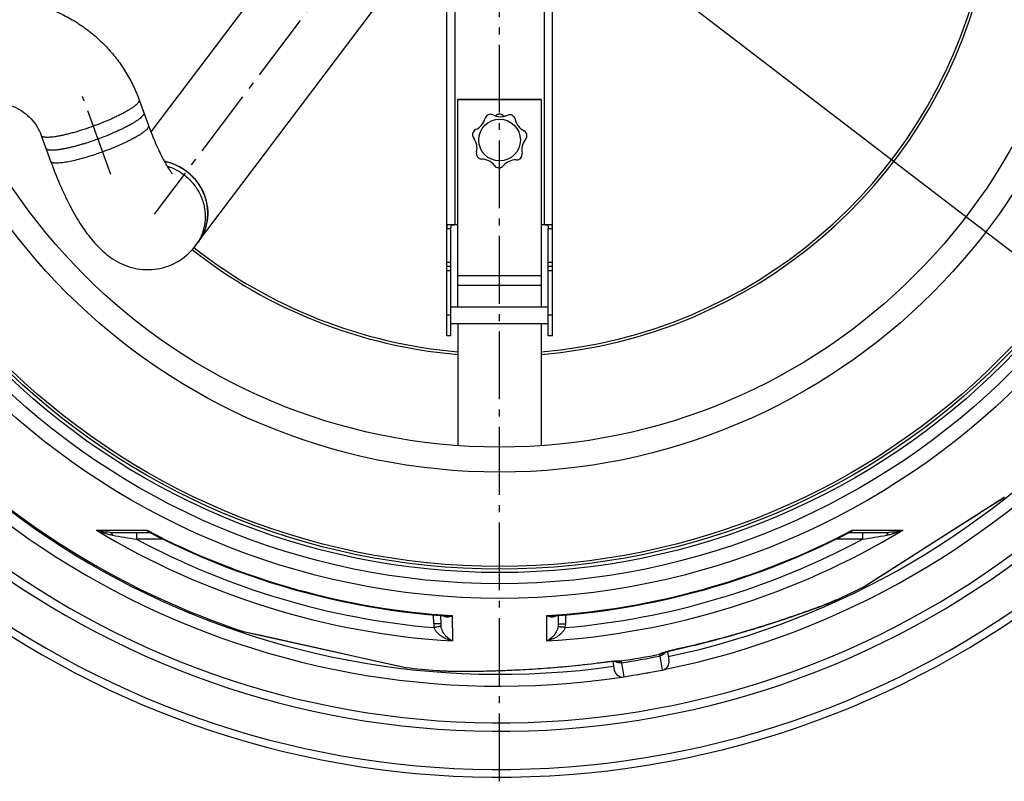
# Model space of a CAD drawing. Extents: x -1913 to 37449, y -8848 to 6615.
# Drawn here: x 4244 to 4953, y 1430 to 1978 of the extents above; entities that cross this region are included whole.
import ezdxf

# ---------------------------------------------------------------- set-up
doc = ezdxf.new("R2010")
doc.units = 0
doc.header["$LTSCALE"] = 5
doc.header["$MEASUREMENT"] = 0
doc.linetypes.add('AM_DIN_G_W050', pattern=[13.75, 9.75, -1.5, 1, -1.5])
doc.layers.get('0').update_dxf_attribs({"linetype": 'CONTINUOUS'})
doc.layers.get('DEFPOINTS').update_dxf_attribs({"linetype": 'CONTINUOUS'})
doc.layers.add('AM_5', color=3, linetype='CONTINUOUS', lineweight=25)
doc.layers.add('AM_7', color=4, linetype='AM_DIN_G_W050', lineweight=25)
doc.layers.add('BEZUGSACHSEN', color=7, linetype='CONTINUOUS')
doc.layers.add('RUNDUNGEN', color=7, linetype='CONTINUOUS')
doc.styles.add('ACISOTS', font='isocp.shx', dxfattribs={"height": 1, "bigfont": 'bigfont.shx'})
doc.styles.get("Standard").update_dxf_attribs({"font": 'SIMPLEX.SHX', "width": 0.8})
doc.dimstyles.new('AM_ISO$2', dxfattribs={"dimscale": 10, "dimtxt": 3.5, "dimasz": 3.5, "dimexe": 1, "dimexo": 1, "dimgap": 1.5, "dimtad": 1, "dimdsep": 46, "dimtxsty": 'Standard', "dimcen": 0, "dimclrd": 256, "dimclre": 256, "dimclrt": 140, "dimadec": 0, "dimazin": 2, "dimtp": 0.1, "dimtm": 0.1, "dimtfac": 0.71, "dimtdec": 3, "dimtmove": 0, "dimatfit": 3, "dimfxl": 1, "dimlwd": -1, "dimlwe": -1, "dimarcsym": 1})

# ---------------------------------------------------------------- blocks, each defined once
blk = doc.blocks.new('*D611')
at = {"layer": 'AM_5', "linetype": 'ByBlock', "transparency": 16777216}
for p, q in [((3889.33, 2093.11), (3653.87, 2093.11)), ((3802.25, 1806.64), (3710.29, 1773.17))]:
    blk.add_line(p, q, dxfattribs=at)
blk.add_arc((4589.33, 2093.11), 925.46, 182.167, 197.833, dxfattribs=at)
at = {"layer": 'AM_5', "transparency": 16777216}
for points in [[(3658.7, 2058.01), (3670.37, 2058.23), (3663.87, 2093.11)], [(3713.86, 1811.59), (3702.82, 1807.81), (3719.68, 1776.59)]]:
    blk.add_solid(points, dxfattribs=at)
at = {"layer": 'DEFPOINTS', "color": 0, "transparency": 16777216}
for p in [(3899.33, 2093.11), (4589.33, 2093.11), (3670.13, 1985.67), (4080.95, 1908.08), (3811.65, 1810.06)]:
    blk.add_point(p, dxfattribs=at)
at = {"layer": 'AM_5', "color": 140, "transparency": 16777216, "insert": (3709.94, 1938.05), "char_height": 35, "attachment_point": 5, "rotation": 280}
blk.add_mtext('20°', dxfattribs=at)
blk = doc.blocks.new('*S4626609')
at = {"layer": 'AM_5'}
for p, q in [((1466.2, 169.64), (860.17, 634)), ((1975.14, 169.64), (1466.2, 169.64))]:
    blk.add_line(p, q, dxfattribs=at)
at = {"layer": 'AM_5', "linetype": 'Continuous'}
blk.add_trace([(862.98, 637.66), (857.37, 630.34), (832.39, 655.29)], dxfattribs=at)
at = {"layer": 'AM_5', "color": 2, "insert": (1501.2, 187.14), "char_height": 35, "attachment_point": 7, "style": 'ACISOTS'}
blk.add_mtext('high pressure cleaning', dxfattribs=at)

msp = doc.modelspace()

# ---------------------------------------------------------------- linework, layer by layer
at = {"color": 7, "linetype": 'Continuous'}
for p, q in [((4538.21, 2161.88), (4338.22, 1897.01)), ((4370.41, 1815.17), (4551.33, 2054.79)), ((4329.78, 1920.04), (4336.52, 1901.54)), ((4559.33, 1920.33), (4619.33, 1920.33)), ((4559.33, 1920.22), (4559.33, 1920.33)), ((4619.33, 1920.22), (4559.33, 1920.22)), ((4619.33, 1920.33), (4619.33, 1920.22)), ((4259.3, 1894.39), (4266.04, 1875.88)), ((4291.13, 1888.79), (4290.94, 1888.73)), ((4554.33, 1750.11), (4554.33, 1803.11)), ((4624.33, 1750.11), (4624.33, 1803.11)), ((4554.33, 1800.11), (4551.33, 1800.11)), ((4627.33, 1800.11), (4624.33, 1800.11)), ((4678.86, 1504.74), (4706.44, 1509.61))]:
    msp.add_line(p, q, dxfattribs=at)
at = {"color": 9, "linetype": 'Continuous'}
for p, q in [((4554.33, 1803.11), (4551.33, 1803.11)), ((4627.33, 1803.11), (4624.33, 1803.11)), ((4554.33, 1797.11), (4551.33, 1797.11)), ((4627.33, 1797.11), (4624.33, 1797.11)), ((4554.33, 1765.11), (4551.33, 1765.11)), ((4627.33, 1765.11), (4624.33, 1765.11))]:
    msp.add_line(p, q, dxfattribs=at)
at = {"color": 7, "linetype": 'Continuous'}
msp.add_lwpolyline([(4592.69, 1908.22), (4592.51, 1908.41), (4592.26, 1908.65), (4591.98, 1908.87), (4591.68, 1909.06), (4591.38, 1909.23), (4591.05, 1909.38), (4590.72, 1909.51), (4590.38, 1909.6), (4590.04, 1909.67), (4589.69, 1909.71), (4589.33, 1909.73), (4588.98, 1909.71), (4588.63, 1909.67), (4588.28, 1909.6), (4587.94, 1909.51), (4587.61, 1909.38), (4587.29, 1909.23), (4586.98, 1909.06), (4586.69, 1908.87), (4586.41, 1908.65), (4586.29, 1908.54)], dxfattribs=at)
at = {"color": 9, "linetype": 'Continuous'}
for radius in [510.83, 508.84, 441]:
    msp.add_circle((4589.33, 2093.11), radius, dxfattribs=at)
at = {"color": 7, "linetype": 'Continuous'}
for centre, radius in [((4589.33, 2093.11), 423), ((4589.33, 1891.11), 15)]:
    msp.add_circle(centre, radius, dxfattribs=at)
for centre, radius, start, end in [((4589.33, 2093.11), 660.5, 203.25477, 355.22331), ((4589.33, 2093.11), 627.48, 203.42627, 354.97132), ((4589.33, 2093.11), 595, 281.4879, 354.69611), ((4589.33, 2093.11), 355.61, 274.8394, 345.75032), ((4582.75, 1905.7), 4, 115.71292, 168.57351), ((4589.33, 1891.11), 20, 113.99406, 114.56697), ((4582.75, 1905.7), 4, 65.69014, 112.84811), ((4590.05, 1919.93), 12, 241.88874, 295.24372), ((4596.63, 1905.35), 4, 64.28435, 111.44232), ((4589.33, 1891.11), 20, 62.56549, 63.13839), ((4596.63, 1905.35), 4, 14.26156, 61.41954), ((4567.25, 1909.64), 12, 293.31731, 344.77211), ((4612.31, 1908.52), 12, 190.46017, 243.81515), ((4573.83, 1895.06), 4, 167.14149, 220.00208), ((4589.33, 1891.11), 20, 165.42263, 165.99554), ((4573.83, 1895.06), 4, 117.11871, 164.27668), ((4605.02, 1894.28), 4, 12.85578, 60.01375), ((4605.02, 1894.28), 4, 317.13037, 9.99097), ((4589.33, 1891.11), 20, 11.13692, 11.70982), ((4233.53, 2072.65), 192.67, 287.05696, 287.33666), ((4561.08, 1885.4), 12, 346.64606, 36.20068), ((4617.27, 1884), 12, 140.93177, 192.38657), ((4576.58, 1881.45), 4, 162.84466, 215.70525), ((4589.33, 1891.11), 20, 216.8512, 217.42411), ((4576.58, 1881.45), 4, 218.57006, 265.72803), ((4601.59, 1880.83), 4, 321.4272, 8.58518), ((4576.18, 1865.47), 12, 38.07463, 89.52943), ((4588.93, 1875.12), 4, 214.27323, 267.13382), ((4588.93, 1875.12), 4, 269.99863, 322.85922), ((4601.19, 1864.84), 12, 89.5032, 139.05783), ((4601.59, 1880.83), 4, 265.7018, 318.56239), ((4589.33, 1891.11), 20, 319.70835, 320.28125), ((4589.33, 1891.11), 20, 268.27978, 268.85268), ((4589.33, 2093.11), 595, 203.61353, 278.51155), ((4341.43, 1838.1), 37.8, 22.55771, 23.01267), ((4341.47, 1838.12), 37.76, 21.45442, 22.55766), ((4345.17, 1838.09), 33.95, 322.94606, 325.72085), ((4589.33, 2093.11), 355.61, 231.77179, 265.1606), ((4589.33, 2093.11), 585.5, 225.80422, 251.60977), ((4589.33, 2093.11), 585.5, 294.43398, 296.61054), ((4589.33, 2093.11), 585.5, 263.3902, 265.56532), ((4589.33, 2093.11), 595, 279.53563, 280.46243)]:
    msp.add_arc(centre, radius, start, end, dxfattribs=at)
at = {"color": 9, "linetype": 'Continuous'}
for centre, radius, start, end in [((4589.33, 2093.11), 654.97, 203.28235, 355.18284), ((4589.33, 2093.11), 621.44, 203.45968, 354.92227), ((4589.33, 2093.11), 586.48, 281.95429, 354.6189), ((4589.33, 2093.11), 357.59, 274.81248, 345.6715), ((4589.33, 2093.11), 586.48, 203.66603, 278.04571), ((4343.31, 1835.63), 33.96, 322.94721, 328.14531), ((4589.33, 2093.11), 357.59, 231.75855, 265.18752)]:
    msp.add_arc(centre, radius, start, end, dxfattribs=at)
at = {"color": 7, "linetype": 'Continuous'}
for points, knots in [([(4185.98, 1986.21), (4189.43, 1987.47), (4196.46, 1989.65), (4207.27, 1991.88), (4218.24, 1993.05), (4229.27, 1993.15), (4240.25, 1992.18), (4251.08, 1990.15), (4261.66, 1987.07), (4271.87, 1982.97), (4281.63, 1977.9), (4290.84, 1971.9), (4299.4, 1965.02), (4307.24, 1957.34), (4314.28, 1948.92), (4320.45, 1939.85), (4325.69, 1930.21), (4328.53, 1923.47), (4329.78, 1920.04)], [0, 0, 0, 0, 0.062711, 0.125412, 0.188098, 0.250761, 0.313394, 0.375993, 0.438553, 0.501073, 0.563551, 0.625989, 0.68839, 0.750756, 0.813094, 0.875409, 0.937708, 1, 1, 1, 1]), ([(4211.63, 1915.73), (4213.97, 1916.58), (4218.81, 1917.83), (4226.25, 1918.27), (4233.59, 1917.28), (4240.52, 1914.9), (4246.79, 1911.26), (4252.16, 1906.52), (4256.45, 1900.85), (4258.5, 1896.59), (4259.3, 1894.39)], [0, 0, 0, 0, 0.128769, 0.256973, 0.384133, 0.509914, 0.634185, 0.757047, 0.878818, 1, 1, 1, 1]), ([(4333.15, 1910.79), (4333.19, 1910.69), (4333.23, 1910.47), (4333.21, 1910.11), (4333.1, 1909.73), (4332.91, 1909.33), (4332.63, 1908.89), (4332.12, 1908.25), (4331.26, 1907.39), (4329.97, 1906.31), (4328.38, 1905.16), (4326.5, 1903.94), (4324.34, 1902.65), (4321.93, 1901.32), (4319.29, 1899.96), (4316.44, 1898.58), (4312.34, 1896.69), (4306.9, 1894.39), (4300.15, 1891.81), (4293.32, 1889.45), (4287.68, 1887.72), (4283.32, 1886.52), (4280.25, 1885.75), (4277.35, 1885.1), (4274.65, 1884.57), (4272.17, 1884.16), (4269.94, 1883.89), (4267.98, 1883.75), (4266.31, 1883.74), (4265.1, 1883.85), (4264.29, 1884.02), (4263.8, 1884.17), (4263.39, 1884.36), (4263.06, 1884.58), (4262.82, 1884.84), (4262.71, 1885.04), (4262.67, 1885.14)], [0, 0, 0, 0, 0.004136, 0.008577, 0.013566, 0.019274, 0.02581, 0.03324, 0.050909, 0.072399, 0.097653, 0.12652, 0.158783, 0.194173, 0.232384, 0.273073, 0.315869, 0.406188, 0.5, 0.593812, 0.684131, 0.726927, 0.767616, 0.805827, 0.841217, 0.87348, 0.902347, 0.927601, 0.949091, 0.96676, 0.97419, 0.980726, 0.986434, 0.991423, 0.995864, 1, 1, 1, 1]), ([(4336.52, 1901.54), (4337.33, 1899.31), (4338.97, 1894.99), (4341.56, 1888.76), (4344.18, 1883.02), (4346.75, 1877.91), (4348.85, 1874.13), (4350.43, 1871.55), (4351.46, 1869.97), (4352.35, 1868.7), (4353.06, 1867.74), (4353.55, 1867.15), (4353.79, 1866.88), (4353.86, 1866.8)], [0, 0, 0, 0, 0.181981, 0.356132, 0.519165, 0.667382, 0.796374, 0.851966, 0.900481, 0.940869, 0.971888, 0.992106, 1, 1, 1, 1]), ([(4290.04, 1888.46), (4288.25, 1887.91), (4284.79, 1886.9), (4279.78, 1885.62), (4275.23, 1884.65), (4271.78, 1884.1), (4269.34, 1883.84), (4267.78, 1883.75), (4266.41, 1883.75), (4265.24, 1883.83), (4264.28, 1884.01), (4263.62, 1884.24), (4263.2, 1884.48), (4262.97, 1884.67), (4262.79, 1884.89), (4262.71, 1885.05), (4262.67, 1885.13)], [0, 0, 0, 0, 0.198089, 0.381958, 0.54718, 0.689866, 0.751764, 0.806945, 0.855206, 0.896456, 0.930789, 0.958612, 0.970386, 0.980992, 0.990731, 1, 1, 1, 1]), ([(4266.04, 1875.88), (4268.04, 1870.39), (4271.23, 1862.33), (4275.9, 1851.96), (4279.49, 1844.67), (4283.2, 1837.8), (4287.04, 1831.37), (4291.05, 1825.37), (4295.29, 1819.79), (4299.87, 1814.59), (4304.95, 1809.8), (4310.7, 1805.48), (4317.23, 1801.83), (4324.55, 1799.15), (4332.47, 1797.74), (4340.69, 1797.83), (4346.11, 1798.96), (4348.74, 1799.78)], [0, 0, 0, 0, 0.141312, 0.209159, 0.274608, 0.337446, 0.397667, 0.455527, 0.511615, 0.566891, 0.622615, 0.680066, 0.740066, 0.802679, 0.86736, 0.933367, 1, 1, 1, 1]), ([(4347.91, 1875.85), (4349.46, 1875.54), (4352.54, 1874.73), (4356.97, 1872.96), (4361.17, 1870.65), (4366.34, 1866.93), (4371.9, 1861.16), (4375.87, 1854.23), (4377.94, 1848.28), (4378.91, 1843.69), (4379.28, 1839.04), (4379.05, 1834.42), (4378.23, 1829.88), (4376.82, 1825.52), (4374.85, 1821.39), (4373.18, 1818.84), (4372.27, 1817.63)], [0, 0, 0, 0, 0.063289, 0.126825, 0.190522, 0.254287, 0.381394, 0.507647, 0.5704, 0.632769, 0.694742, 0.756334, 0.817584, 0.878555, 0.939329, 1, 1, 1, 1]), ([(4376.22, 1852.88), (4375.61, 1854.32), (4374.2, 1857.14), (4370.7, 1862.41), (4365.16, 1868.15), (4358.39, 1872.39), (4352.51, 1874.74), (4349.46, 1875.54), (4347.91, 1875.85)], [0, 0, 0, 0, 0.124324, 0.249208, 0.499592, 0.750195, 0.875339, 1, 1, 1, 1]), ([(4373.22, 1818.96), (4374.02, 1820.13), (4375.47, 1822.58), (4377.18, 1826.49), (4378.39, 1830.6), (4379.09, 1834.85), (4379.27, 1839.17), (4378.92, 1843.5), (4378.06, 1847.79), (4377.15, 1850.57), (4376.61, 1851.93)], [0, 0, 0, 0, 0.123248, 0.246746, 0.370655, 0.495115, 0.620233, 0.746072, 0.872664, 1, 1, 1, 1]), ([(4348.74, 1799.78), (4350.92, 1800.46), (4355.17, 1802.18), (4361.01, 1805.72), (4366.15, 1810.06), (4369.09, 1813.42), (4370.41, 1815.17)], [0, 0, 0, 0, 0.254244, 0.506866, 0.756133, 1, 1, 1, 1])]:
    msp.add_open_spline(points, degree=3, knots=knots, dxfattribs=at)
at = {"color": 9, "linetype": 'Continuous'}
for points, knots in [([(4329.78, 1920.04), (4329.82, 1919.94), (4329.86, 1919.72), (4329.84, 1919.37), (4329.73, 1918.99), (4329.54, 1918.58), (4329.26, 1918.15), (4328.75, 1917.5), (4327.89, 1916.64), (4326.61, 1915.57), (4325.01, 1914.42), (4323.13, 1913.19), (4320.97, 1911.91), (4318.56, 1910.58), (4315.92, 1909.22), (4313.07, 1907.83), (4308.97, 1905.95), (4303.53, 1903.65), (4296.78, 1901.06), (4289.95, 1898.7), (4284.31, 1896.97), (4279.95, 1895.78), (4276.88, 1895.01), (4273.98, 1894.35), (4271.28, 1893.82), (4268.81, 1893.42), (4266.58, 1893.15), (4264.61, 1893.01), (4262.94, 1893), (4261.73, 1893.11), (4260.92, 1893.28), (4260.43, 1893.43), (4260.02, 1893.61), (4259.7, 1893.84), (4259.45, 1894.09), (4259.34, 1894.29), (4259.3, 1894.39)], [0, 0, 0, 0, 0.004136, 0.008577, 0.013566, 0.019274, 0.02581, 0.03324, 0.050909, 0.072399, 0.097653, 0.12652, 0.158783, 0.194173, 0.232384, 0.273073, 0.315869, 0.406188, 0.5, 0.593812, 0.684131, 0.726927, 0.767616, 0.805827, 0.841217, 0.87348, 0.902347, 0.927601, 0.949091, 0.96676, 0.97419, 0.980726, 0.986434, 0.991423, 0.995864, 1, 1, 1, 1]), ([(4336.52, 1901.54), (4336.56, 1901.42), (4336.61, 1901.15), (4336.55, 1900.73), (4336.38, 1900.27), (4336.1, 1899.78), (4335.7, 1899.25), (4335.19, 1898.69), (4334.57, 1898.1), (4333.55, 1897.23), (4332.01, 1896.08), (4329.84, 1894.66), (4327.3, 1893.16), (4324.42, 1891.6), (4321.24, 1890.01), (4317.8, 1888.39), (4314.14, 1886.77), (4308.99, 1884.64), (4302.39, 1882.13), (4297.01, 1880.32), (4294.31, 1879.48)], [0, 0, 0, 0, 0.007756, 0.01627, 0.026118, 0.037665, 0.05112, 0.066597, 0.084146, 0.10378, 0.149218, 0.202593, 0.263366, 0.330849, 0.404236, 0.482626, 0.565042, 0.650446, 0.82586, 1, 1, 1, 1]), ([(4294.31, 1879.48), (4292.47, 1878.91), (4288.9, 1877.85), (4283.74, 1876.51), (4279.04, 1875.48), (4275.47, 1874.89), (4272.94, 1874.61), (4271.32, 1874.5), (4269.9, 1874.49), (4268.69, 1874.57), (4267.7, 1874.74), (4267.01, 1874.97), (4266.58, 1875.22), (4266.34, 1875.41), (4266.16, 1875.63), (4266.07, 1875.8), (4266.04, 1875.88)], [0, 0, 0, 0, 0.197416, 0.381177, 0.546642, 0.689732, 0.751836, 0.807201, 0.855602, 0.896933, 0.931271, 0.95901, 0.970708, 0.981217, 0.990845, 1, 1, 1, 1]), ([(4349.93, 1872.41), (4351.3, 1871.98), (4354, 1870.98), (4357.87, 1869.04), (4361.51, 1866.68), (4365.97, 1863.03), (4370.75, 1857.59), (4374.2, 1851.26), (4376.05, 1845.87), (4376.96, 1841.72), (4377.38, 1837.52), (4377.31, 1833.32), (4376.75, 1829.18), (4375.7, 1825.16), (4374.19, 1821.3), (4372.87, 1818.87), (4372.15, 1817.71)], [0, 0, 0, 0, 0.063441, 0.127049, 0.190748, 0.25446, 0.381407, 0.507501, 0.570191, 0.632534, 0.694519, 0.756155, 0.817468, 0.878504, 0.939324, 1, 1, 1, 1])]:
    msp.add_open_spline(points, degree=3, knots=knots, dxfattribs=at)
at = {"layer": 'AM_7'}
for p, q in [((4589.33, 1429.61), (4589.33, 2756.61)), ((4569.94, 2141.68), (4340.53, 1837.83)), ((4309.42, 1866.34), (4288.98, 1922.49))]:
    msp.add_line(p, q, dxfattribs=at)
at = {"layer": 'BEZUGSACHSEN', "color": 7, "linetype": 'Continuous'}
for p, q in [((4551.33, 1750.11), (4551.33, 1803.11)), ((4627.33, 1750.11), (4627.33, 1803.11)), ((4554.33, 1771.11), (4624.33, 1771.11)), ((4554.33, 1759.11), (4624.33, 1759.11)), ((4554.33, 1750.11), (4551.33, 1750.11)), ((4627.33, 1750.11), (4624.33, 1750.11))]:
    msp.add_line(p, q, dxfattribs=at)
for radius in [521.32, 513.29]:
    msp.add_circle((4589.33, 2093.11), radius, dxfattribs=at)
at = {"layer": 'RUNDUNGEN', "color": 7, "linetype": 'Continuous'}
for p, q in [((4551.33, 1803.11), (4551.33, 2383.11)), ((4627.33, 1803.11), (4627.33, 2383.11)), ((4559.33, 1771.11), (4559.33, 1920.22)), ((4619.33, 1920.22), (4619.33, 1771.11)), ((4559.33, 1830.11), (4552.14, 1830.11)), ((4626.53, 1830.11), (4619.33, 1830.11)), ((4624.33, 1827.8), (4624.33, 1827.11)), ((4624.33, 1803.11), (4624.33, 1827.11)), ((4627.33, 1827.46), (4627.33, 1827.99)), ((4559.33, 1759.11), (4559.33, 1671.18)), ((4619.33, 1759.11), (4619.33, 1671.18)), ((4851.75, 1569.73), (4952.78, 1634.09)), ((4308.93, 1608.77), (4336.95, 1608.77)), ((4337.55, 1608.63), (4337.55, 1608.62)), ((4841.12, 1608.62), (4841.12, 1608.63)), ((4841.71, 1608.77), (4869.73, 1608.77)), ((4831.05, 1559.84), (4831.54, 1560.06)), ((4812.41, 1552.53), (4814.86, 1553.43)), ((4814.86, 1553.43), (4817.1, 1554.26)), ((4817.1, 1554.26), (4819.12, 1555.02)), ((4819.12, 1555.02), (4820.93, 1555.71)), ((4820.93, 1555.71), (4822.55, 1556.34)), ((4822.55, 1556.34), (4824.02, 1556.91)), ((4824.02, 1556.91), (4825.36, 1557.45)), ((4825.36, 1557.45), (4826.58, 1557.94)), ((4826.58, 1557.94), (4827.7, 1558.4)), ((4827.7, 1558.4), (4828.73, 1558.83)), ((4828.73, 1558.83), (4829.36, 1559.1)), ((4829.36, 1559.1), (4829.96, 1559.36)), ((4829.96, 1559.36), (4830.52, 1559.61)), ((4830.52, 1559.61), (4831.05, 1559.84)), ((4546.85, 1548.94), (4546.91, 1542.98)), ((4631.76, 1542.98), (4631.81, 1548.94)), ((4790.04, 1544.84), (4792.81, 1545.75)), ((4792.81, 1545.75), (4795.44, 1546.63)), ((4795.44, 1546.63), (4797.95, 1547.47)), ((4797.95, 1547.47), (4800.34, 1548.28)), ((4800.34, 1548.28), (4802.61, 1549.07)), ((4802.61, 1549.07), (4804.78, 1549.82)), ((4804.78, 1549.82), (4806.83, 1550.54)), ((4806.83, 1550.54), (4809.73, 1551.57)), ((4809.73, 1551.57), (4812.41, 1552.53)), ((4784.07, 1542.91), (4787.13, 1543.89)), ((4787.13, 1543.89), (4790.04, 1544.84)), ((4404.8, 1537.47), (4521.75, 1511.54)), ((4715.21, 1524.25), (4715.99, 1524.43)), ((4715.99, 1524.43), (4719.5, 1525.21)), ((4707.38, 1522.18), (4707.63, 1522.26)), ((4707.63, 1522.26), (4707.9, 1522.34)), ((4707.9, 1522.34), (4708.21, 1522.44)), ((4708.21, 1522.44), (4708.54, 1522.54)), ((4708.54, 1522.54), (4708.91, 1522.65)), ((4708.91, 1522.65), (4709.31, 1522.76)), ((4709.31, 1522.76), (4709.74, 1522.88)), ((4709.74, 1522.88), (4710.21, 1523.01)), ((4710.17, 1523), (4711.3, 1516.56)), ((4710.21, 1523.01), (4710.71, 1523.15)), ((4710.71, 1523.15), (4711.25, 1523.29)), ((4711.25, 1523.29), (4711.82, 1523.43)), ((4711.82, 1523.43), (4712.42, 1523.59)), ((4712.42, 1523.59), (4713.06, 1523.74)), ((4713.06, 1523.74), (4713.74, 1523.91)), ((4713.74, 1523.91), (4714.46, 1524.08)), ((4714.46, 1524.08), (4715.21, 1524.25)), ((4661.37, 1514.96), (4664.85, 1515.41)), ((4664.85, 1515.41), (4665.69, 1515.52)), ((4665.69, 1515.52), (4666.49, 1515.61)), ((4666.49, 1515.61), (4667.25, 1515.7)), ((4667.25, 1515.7), (4667.97, 1515.78)), ((4667.97, 1515.78), (4668.65, 1515.85)), ((4668.65, 1515.85), (4669.29, 1515.92)), ((4669.29, 1515.92), (4669.89, 1515.97)), ((4669.89, 1515.97), (4670.45, 1516.03)), ((4670.45, 1516.03), (4670.98, 1516.07)), ((4670.78, 1516.05), (4671.91, 1509.61)), ((4670.98, 1516.07), (4671.46, 1516.11)), ((4671.46, 1516.11), (4671.91, 1516.14)), ((4671.91, 1516.14), (4672.33, 1516.17)), ((4672.33, 1516.17), (4672.7, 1516.19)), ((4672.7, 1516.19), (4673.04, 1516.21)), ((4673.04, 1516.21), (4673.35, 1516.22)), ((4545.01, 1509.3), (4545.77, 1509.25)), ((4545.77, 1509.25), (4546.59, 1509.2)), ((4546.59, 1509.2), (4547.47, 1509.16)), ((4547.47, 1509.16), (4548.41, 1509.11)), ((4548.41, 1509.11), (4549.42, 1509.07)), ((4549.42, 1509.07), (4550.5, 1509.03)), ((4550.5, 1509.03), (4551.65, 1509)), ((4551.65, 1509), (4553.51, 1508.95)), ((4553.51, 1508.95), (4555.55, 1508.91)), ((4555.55, 1508.91), (4557.78, 1508.87)), ((4557.78, 1508.87), (4560.22, 1508.85)), ((4560.22, 1508.85), (4562.89, 1508.84)), ((4562.89, 1508.84), (4565.81, 1508.84)), ((4565.81, 1508.84), (4567.92, 1508.85)), ((4567.92, 1508.85), (4570.16, 1508.87)), ((4570.16, 1508.87), (4572.53, 1508.89)), ((4572.53, 1508.89), (4575.05, 1508.93)), ((4575.05, 1508.93), (4577.7, 1508.98)), ((4577.7, 1508.98), (4580.5, 1509.04)), ((4580.5, 1509.04), (4583.44, 1509.11)), ((4583.44, 1509.11), (4586.52, 1509.2)), ((4586.52, 1509.2), (4589.74, 1509.31)), ((4589.74, 1509.31), (4593.12, 1509.43))]:
    msp.add_line(p, q, dxfattribs=at)
at = {"layer": 'RUNDUNGEN', "color": 9, "linetype": 'Continuous'}
for p, q in [((4557.33, 1830.11), (4557.33, 2356.11)), ((4621.33, 2356.11), (4621.33, 1830.11)), ((4554.33, 1827.11), (4551.33, 1827.11)), ((4627.33, 1827.11), (4624.33, 1827.11)), ((4619.33, 1793.36), (4559.33, 1793.36)), ((4619.33, 1786.35), (4559.33, 1786.35)), ((4935.66, 1623.19), (4952.59, 1633.98)), ((4952.59, 1633.98), (4952.95, 1634.21)), ((4905.63, 1604.06), (4935.55, 1623.12)), ((4935.55, 1623.12), (4935.66, 1623.19)), ((4299.04, 1610.3), (4335.52, 1610.26)), ((4843.14, 1610.26), (4879.63, 1610.3)), ((4327.93, 1608.77), (4327.93, 1603.82)), ((4347.1, 1603.82), (4327.93, 1603.82)), ((4850.74, 1603.82), (4831.56, 1603.82)), ((4850.74, 1608.77), (4850.74, 1603.82)), ((4898.89, 1599.77), (4905.63, 1604.06)), ((4869.99, 1581.36), (4898.86, 1599.75)), ((4898.86, 1599.75), (4898.89, 1599.77)), ((4851.89, 1569.83), (4869.99, 1581.36)), ((4851.57, 1569.62), (4851.75, 1569.74)), ((4851.75, 1569.74), (4851.89, 1569.83)), ((4541.91, 1542.98), (4541.85, 1549.37)), ((4555.25, 1548.87), (4555.41, 1530.59)), ((4623.25, 1530.59), (4623.41, 1548.87)), ((4636.81, 1549.37), (4636.76, 1542.98)), ((4544.78, 1540.72), (4544.56, 1540.68)), ((4633.89, 1540.72), (4634.1, 1540.68)), ((4404.6, 1537.52), (4404.79, 1537.48)), ((4404.79, 1537.48), (4404.91, 1537.45)), ((4404.91, 1537.45), (4416.3, 1534.93)), ((4416.3, 1534.93), (4416.33, 1534.92)), ((4416.33, 1534.92), (4459.37, 1525.38)), ((4459.37, 1525.38), (4467.18, 1523.64)), ((4716.6, 1524.59), (4716.58, 1524.59)), ((4467.18, 1523.64), (4492.23, 1518.09)), ((4492.23, 1518.09), (4492.33, 1518.07)), ((4492.33, 1518.07), (4521.64, 1511.57)), ((4704.64, 1519.78), (4706.44, 1509.61)), ((4521.64, 1511.57), (4521.95, 1511.51)), ((4521.95, 1511.51), (4521.95, 1511.5)), ((4664.19, 1515.35), (4664.21, 1515.35)), ((4677.07, 1514.92), (4678.86, 1504.74))]:
    msp.add_line(p, q, dxfattribs=at)
at = {"layer": 'RUNDUNGEN', "color": 7, "linetype": 'Continuous'}
for points in [[(4552.14, 1830.11), (4552.02, 1830.11), (4551.92, 1830.08), (4551.82, 1830.05), (4551.74, 1830), (4551.67, 1829.94), (4551.61, 1829.86), (4551.55, 1829.77), (4551.5, 1829.67), (4551.46, 1829.55), (4551.43, 1829.42), (4551.4, 1829.28), (4551.38, 1829.13), (4551.37, 1828.96), (4551.35, 1828.79), (4551.35, 1828.6), (4551.34, 1828.4), (4551.34, 1828.2), (4551.33, 1827.99), (4551.33, 1827.78)], [(4554.33, 1803.11), (4554.33, 1827.8), (4554.34, 1828.02), (4554.34, 1828.23), (4554.35, 1828.43), (4554.36, 1828.63), (4554.38, 1828.81), (4554.4, 1828.98), (4554.44, 1829.13), (4554.48, 1829.27), (4554.53, 1829.4), (4554.59, 1829.52), (4554.66, 1829.62), (4554.73, 1829.71), (4554.82, 1829.79), (4554.93, 1829.86), (4555.04, 1829.92), (4555.17, 1829.97), (4555.31, 1830.01), (4555.47, 1830.04), (4555.64, 1830.07), (4555.82, 1830.09), (4556.01, 1830.1), (4556.22, 1830.11), (4556.43, 1830.11), (4556.65, 1830.11)], [(4622.02, 1830.11), (4622.24, 1830.11), (4622.45, 1830.11), (4622.65, 1830.1), (4622.84, 1830.09), (4623.02, 1830.07), (4623.19, 1830.04), (4623.35, 1830.01), (4623.5, 1829.97), (4623.63, 1829.92), (4623.74, 1829.86), (4623.84, 1829.79), (4623.93, 1829.71), (4624.01, 1829.62), (4624.08, 1829.52), (4624.14, 1829.4), (4624.19, 1829.27), (4624.23, 1829.13), (4624.26, 1828.98), (4624.29, 1828.81), (4624.3, 1828.63), (4624.32, 1828.43), (4624.33, 1828.23), (4624.33, 1828.02), (4624.33, 1827.8)], [(4627.33, 1827.99), (4627.33, 1828.2), (4627.33, 1828.4), (4627.32, 1828.6), (4627.31, 1828.79), (4627.3, 1828.96), (4627.28, 1829.13), (4627.26, 1829.28), (4627.23, 1829.42), (4627.2, 1829.55), (4627.16, 1829.67), (4627.11, 1829.77), (4627.06, 1829.86), (4627, 1829.94), (4626.92, 1830), (4626.84, 1830.05), (4626.75, 1830.08), (4626.64, 1830.11), (4626.53, 1830.11)], [(4336.95, 1608.77), (4337.02, 1608.77), (4337.13, 1608.76), (4337.25, 1608.74), (4337.37, 1608.7), (4337.48, 1608.66), (4337.55, 1608.63)], [(4337.55, 1608.62), (4343.03, 1605.82), (4350.98, 1601.9), (4358.98, 1598.11), (4367.05, 1594.45), (4375.17, 1590.92), (4383.36, 1587.52), (4391.59, 1584.25), (4399.88, 1581.12), (4408.21, 1578.12), (4416.6, 1575.26), (4425.03, 1572.53), (4433.5, 1569.94), (4442.01, 1567.49), (4450.56, 1565.17), (4459.15, 1562.99), (4467.78, 1560.96), (4476.43, 1559.06), (4485.11, 1557.3), (4493.82, 1555.69), (4502.56, 1554.21), (4511.32, 1552.88), (4520.1, 1551.69), (4528.89, 1550.64), (4537.71, 1549.73), (4546.53, 1548.97), (4550.69, 1548.66)], [(4627.97, 1548.66), (4632.12, 1548.97), (4640.95, 1549.73), (4649.76, 1550.64), (4658.56, 1551.69), (4667.33, 1552.88), (4676.09, 1554.21), (4684.83, 1555.69), (4693.54, 1557.3), (4702.22, 1559.06), (4710.88, 1560.96), (4719.5, 1562.99), (4728.09, 1565.17), (4736.64, 1567.48), (4745.15, 1569.94), (4753.63, 1572.53), (4762.06, 1575.25), (4770.44, 1578.12), (4778.78, 1581.11), (4787.06, 1584.25), (4795.3, 1587.51), (4803.48, 1590.91), (4811.6, 1594.44), (4819.67, 1598.11), (4827.68, 1601.9), (4835.62, 1605.82), (4841.12, 1608.62)], [(4841.12, 1608.63), (4841.19, 1608.66), (4841.3, 1608.7), (4841.42, 1608.74), (4841.54, 1608.76), (4841.65, 1608.77), (4841.71, 1608.77)], [(4719.5, 1525.21), (4722.48, 1525.89), (4725.39, 1526.57), (4728.24, 1527.24), (4731.02, 1527.92), (4733.74, 1528.59), (4736.4, 1529.25), (4739, 1529.91), (4741.55, 1530.57), (4744.03, 1531.22), (4746.47, 1531.87), (4748.86, 1532.51), (4751.19, 1533.15), (4753.48, 1533.78), (4755.73, 1534.41), (4757.93, 1535.03), (4760.08, 1535.64), (4762.19, 1536.25), (4764.26, 1536.85), (4766.28, 1537.44), (4768.25, 1538.03), (4770.18, 1538.61), (4772.07, 1539.18), (4773.91, 1539.74), (4775.71, 1540.29), (4777.47, 1540.83), (4779.18, 1541.36), (4780.85, 1541.89), (4784.07, 1542.91)], [(4706.46, 1521.84), (4706.46, 1521.84), (4706.46, 1521.84), (4706.47, 1521.85), (4706.48, 1521.85), (4706.51, 1521.86), (4706.54, 1521.88), (4706.58, 1521.89), (4706.63, 1521.91), (4706.68, 1521.93), (4706.74, 1521.96), (4706.81, 1521.98), (4706.89, 1522.01), (4706.97, 1522.04), (4707.06, 1522.07), (4707.16, 1522.11), (4707.27, 1522.14), (4707.38, 1522.18)], [(4593.12, 1509.43), (4594.87, 1509.5), (4596.66, 1509.57), (4598.49, 1509.65), (4600.37, 1509.74), (4602.29, 1509.83), (4604.26, 1509.93), (4606.28, 1510.04), (4608.33, 1510.15), (4610.44, 1510.27), (4612.58, 1510.4), (4614.77, 1510.54), (4617, 1510.69), (4619.28, 1510.84), (4621.59, 1511.01), (4623.95, 1511.18), (4626.35, 1511.37), (4628.79, 1511.56), (4631.28, 1511.77), (4633.8, 1511.99), (4636.37, 1512.22), (4638.98, 1512.46), (4641.64, 1512.72), (4644.33, 1512.99), (4647.06, 1513.28), (4649.84, 1513.58), (4652.66, 1513.9), (4655.52, 1514.23), (4658.43, 1514.59), (4661.37, 1514.96)], [(4673.35, 1516.22), (4673.62, 1516.23), (4673.75, 1516.24), (4673.86, 1516.24), (4673.97, 1516.24), (4674.07, 1516.24), (4674.17, 1516.24), (4674.25, 1516.25), (4674.33, 1516.25), (4674.4, 1516.24), (4674.46, 1516.24), (4674.52, 1516.24), (4674.56, 1516.24), (4674.6, 1516.24), (4674.63, 1516.24), (4674.65, 1516.24), (4674.65, 1516.24)], [(4544.05, 1509.37), (4544.31, 1509.35), (4545.01, 1509.3)]]:
    msp.add_lwpolyline(points, dxfattribs=at)
at = {"layer": 'RUNDUNGEN', "color": 9, "linetype": 'Continuous'}
msp.add_circle((4589.33, 2093.11), 531.82, dxfattribs=at)
for centre, radius, start, end in [((4589.33, 2091.85), 562.28, 238.91712, 266.54176), ((4589.33, 2094.79), 546.98, 242.35341, 266.4278), ((4589.33, 2091.85), 562.28, 273.45824, 301.08288), ((4589.33, 2094.79), 546.98, 273.5722, 297.64659), ((4839.46, 4769.94), 3207.18, 260.50818, 260.82236), ((4589.33, 2091.79), 553.58, 241.8226, 265.11436), ((4589.33, 2091.79), 553.58, 274.88564, 298.1774), ((4321.47, 4877.79), 3316.48, 279.18282, 279.48664), ((4557.08, 1543.12), 15.17, 180.50661, 191.00905), ((4638.03, 1048.77), 500.71, 100.75822, 101.03544), ((4557.47, 1543.08), 10.56, 180.50104, 190.59924), ((4621.2, 1543.08), 10.56, 349.40094, 359.4989), ((4540.63, 1048.72), 500.76, 78.96459, 79.24178), ((4621.59, 1543.12), 15.17, 348.9912, 359.49315), ((4613.61, 1955.44), 443.7, 278.15256, 281.84744), ((4598.39, 2041.74), 532.66, 278.49391, 281.50609), ((4703.38, 1526.92), 6.04, 281.04965, 301.20173), ((4703.62, 1526.92), 5.83, 280.66216, 300.21593), ((4703.39, 1526.91), 6.03, 301.20874, 305.76455), ((4675.81, 1522.05), 6.03, 254.23363, 258.77293), ((4675.58, 1521.98), 5.83, 259.78407, 279.33784), ((4675.81, 1522.05), 6.03, 258.77347, 259.63986), ((4675.81, 1522.06), 6.04, 259.64582, 278.94985)]:
    msp.add_arc(centre, radius, start, end, dxfattribs=at)
at = {"layer": 'RUNDUNGEN', "color": 7, "linetype": 'Continuous'}
for centre, radius, start, end in [((4850.67, 1571.41), 2, 296.60812, 302.5), ((4405.23, 1539.42), 2, 251.60812, 257.5), ((4522.18, 1513.49), 2, 257.5, 262.90051), ((4705.4, 1515.52), 6, 280, 10), ((4677.82, 1510.65), 6, 190, 280)]:
    msp.add_arc(centre, radius, start, end, dxfattribs=at)
at = {"layer": 'RUNDUNGEN', "color": 9, "linetype": 'Continuous'}
for points, knots in [([(4310.58, 1606.67), (4309.57, 1606.84), (4307.57, 1607.25), (4303.68, 1608.36), (4300.86, 1609.46), (4299.04, 1610.3)], [0, 0, 0, 0, 0.253238, 0.504245, 1, 1, 1, 1]), ([(4308.93, 1608.77), (4307.22, 1608.77), (4303.87, 1609.05), (4300.6, 1609.81), (4299.04, 1610.3)], [0, 0, 0, 0, 0.512194, 1, 1, 1, 1]), ([(4335.52, 1610.26), (4335.58, 1610.04), (4335.72, 1609.65), (4336.04, 1609.16), (4336.46, 1608.84), (4336.79, 1608.77), (4336.95, 1608.77)], [0, 0, 0, 0, 0.304469, 0.559574, 0.781682, 1, 1, 1, 1]), ([(4335.52, 1610.26), (4335.82, 1609.92), (4336.44, 1609.31), (4337.17, 1608.82), (4337.55, 1608.63)], [0, 0, 0, 0, 0.513025, 1, 1, 1, 1]), ([(4841.12, 1608.63), (4841.49, 1608.82), (4842.22, 1609.31), (4842.85, 1609.92), (4843.14, 1610.26)], [0, 0, 0, 0, 0.486975, 1, 1, 1, 1]), ([(4841.71, 1608.77), (4841.87, 1608.77), (4842.21, 1608.84), (4842.62, 1609.16), (4842.94, 1609.65), (4843.08, 1610.04), (4843.14, 1610.26)], [0, 0, 0, 0, 0.218318, 0.440426, 0.695531, 1, 1, 1, 1]), ([(4879.63, 1610.3), (4877.81, 1609.46), (4874.99, 1608.36), (4871.1, 1607.25), (4869.1, 1606.84), (4868.09, 1606.67)], [0, 0, 0, 0, 0.495755, 0.746762, 1, 1, 1, 1]), ([(4879.63, 1610.3), (4878.07, 1609.81), (4874.8, 1609.05), (4871.45, 1608.77), (4869.73, 1608.77)], [0, 0, 0, 0, 0.487806, 1, 1, 1, 1]), ([(4308.93, 1608.77), (4309.01, 1608.77), (4309.18, 1608.75), (4309.42, 1608.63), (4309.65, 1608.45), (4309.96, 1608.11), (4310.3, 1607.51), (4310.49, 1606.97), (4310.58, 1606.67)], [0, 0, 0, 0, 0.085698, 0.177254, 0.279244, 0.394514, 0.668772, 1, 1, 1, 1]), ([(4869.73, 1608.77), (4869.65, 1608.77), (4869.49, 1608.75), (4869.24, 1608.63), (4869.01, 1608.45), (4868.7, 1608.11), (4868.37, 1607.51), (4868.18, 1606.97), (4868.09, 1606.67)], [0, 0, 0, 0, 0.085698, 0.177254, 0.279244, 0.394514, 0.668772, 1, 1, 1, 1]), ([(4831.53, 1560.06), (4830.46, 1559.57), (4828.02, 1558.52), (4823.91, 1556.86), (4818.98, 1554.96), (4813.31, 1552.86), (4806.99, 1550.6), (4797.55, 1547.32), (4784.78, 1543.1), (4768.6, 1538.09), (4751.65, 1533.23), (4734.25, 1528.66), (4722.51, 1525.89), (4716.6, 1524.59)], [0, 0, 0, 0, 0.029279, 0.06631, 0.110435, 0.1609, 0.216897, 0.277595, 0.409893, 0.551994, 0.699435, 0.849292, 1, 1, 1, 1]), ([(4548.67, 1548.81), (4548.9, 1548.65), (4549.38, 1548.38), (4550.42, 1548.03), (4551.82, 1547.92), (4553.55, 1548.2), (4554.69, 1548.62), (4555.25, 1548.87)], [0, 0, 0, 0, 0.120219, 0.238081, 0.476364, 0.728401, 1, 1, 1, 1]), ([(4550.69, 1548.66), (4551.07, 1548.63), (4552.59, 1548.57), (4554.12, 1548.69), (4555.25, 1548.87)], [0, 0, 0, 0, 0.246211, 1, 1, 1, 1]), ([(4623.41, 1548.87), (4623.98, 1548.62), (4625.11, 1548.2), (4626.84, 1547.92), (4628.25, 1548.03), (4629.29, 1548.38), (4629.77, 1548.65), (4629.99, 1548.81)], [0, 0, 0, 0, 0.271599, 0.523636, 0.76192, 0.879782, 1, 1, 1, 1]), ([(4623.41, 1548.87), (4623.8, 1548.81), (4625.31, 1548.62), (4626.84, 1548.58), (4627.97, 1548.66)], [0, 0, 0, 0, 0.254285, 1, 1, 1, 1]), ([(4546.91, 1542.98), (4546.91, 1542.99), (4546.9, 1542.99), (4546.9, 1542.99), (4546.88, 1542.99), (4546.85, 1542.99), (4546.81, 1542.99), (4546.75, 1542.99), (4546.69, 1543), (4546.61, 1543), (4546.49, 1543), (4546.3, 1543), (4546.05, 1543), (4545.76, 1543), (4545.43, 1543), (4545.07, 1543), (4544.53, 1543), (4543.8, 1543), (4542.87, 1542.99), (4542.23, 1542.99), (4541.91, 1542.98)], [0, 0, 0, 0, 0.00037, 0.001298, 0.004933, 0.010955, 0.019355, 0.030115, 0.043209, 0.058608, 0.076273, 0.118229, 0.168676, 0.227127, 0.29302, 0.365721, 0.44453, 0.617385, 0.804943, 1, 1, 1, 1]), ([(4555.41, 1530.59), (4554.11, 1530.88), (4551.51, 1531.7), (4548.45, 1533.27), (4546.17, 1534.92), (4544.55, 1536.4), (4543.14, 1538.14), (4542.43, 1539.5), (4542.19, 1540.22)], [0, 0, 0, 0, 0.23554, 0.478993, 0.604572, 0.733161, 0.865114, 1, 1, 1, 1]), ([(4547.09, 1541.13), (4547.06, 1541.13), (4547, 1541.12), (4546.86, 1541.1), (4546.66, 1541.07), (4546.39, 1541.02), (4546.06, 1540.96), (4545.52, 1540.86), (4545.08, 1540.78), (4544.78, 1540.72)], [0, 0, 0, 0, 0.028466, 0.0872, 0.175384, 0.291753, 0.434632, 0.601962, 1, 1, 1, 1]), ([(4555.41, 1530.59), (4554.55, 1530.98), (4552.81, 1532.03), (4550.44, 1534.23), (4548.72, 1536.66), (4547.62, 1539.04), (4547.22, 1540.41), (4547.09, 1541.13)], [0, 0, 0, 0, 0.204974, 0.433457, 0.694234, 0.84104, 1, 1, 1, 1]), ([(4631.58, 1541.13), (4631.44, 1540.41), (4631.05, 1539.04), (4629.94, 1536.66), (4628.23, 1534.23), (4625.86, 1532.03), (4624.12, 1530.98), (4623.25, 1530.59)], [0, 0, 0, 0, 0.15896, 0.305766, 0.566543, 0.795026, 1, 1, 1, 1]), ([(4636.48, 1540.22), (4636.23, 1539.5), (4635.53, 1538.14), (4634.11, 1536.4), (4632.5, 1534.92), (4630.21, 1533.27), (4627.15, 1531.7), (4624.55, 1530.88), (4623.25, 1530.59)], [0, 0, 0, 0, 0.134886, 0.266839, 0.395428, 0.521007, 0.76446, 1, 1, 1, 1]), ([(4631.58, 1541.13), (4631.6, 1541.13), (4631.67, 1541.12), (4631.8, 1541.1), (4632.01, 1541.07), (4632.27, 1541.02), (4632.6, 1540.96), (4633.15, 1540.86), (4633.58, 1540.78), (4633.89, 1540.72)], [0, 0, 0, 0, 0.028466, 0.0872, 0.175384, 0.291753, 0.434632, 0.601962, 1, 1, 1, 1]), ([(4631.76, 1542.98), (4631.76, 1542.99), (4631.76, 1542.99), (4631.77, 1542.99), (4631.79, 1542.99), (4631.82, 1542.99), (4631.86, 1542.99), (4631.91, 1542.99), (4631.98, 1543), (4632.05, 1543), (4632.18, 1543), (4632.36, 1543), (4632.61, 1543), (4632.91, 1543), (4633.23, 1543), (4633.6, 1543), (4634.14, 1543), (4634.87, 1543), (4635.8, 1542.99), (4636.43, 1542.99), (4636.76, 1542.98)], [0, 0, 0, 0, 0.00037, 0.001298, 0.004933, 0.010955, 0.019355, 0.030115, 0.043209, 0.058608, 0.076273, 0.118229, 0.168676, 0.227127, 0.29302, 0.365721, 0.44453, 0.617385, 0.804943, 1, 1, 1, 1]), ([(4716.58, 1524.59), (4715.61, 1524.37), (4713.71, 1523.94), (4711.01, 1523.26), (4708.64, 1522.62), (4707.2, 1522.19), (4706.56, 1521.97)], [0, 0, 0, 0, 0.289495, 0.563561, 0.805348, 1, 1, 1, 1]), ([(4716.59, 1524.56), (4716.59, 1524.56), (4716.6, 1524.57), (4716.6, 1524.58), (4716.6, 1524.59)], [0, 0, 0, 0, 0.34851, 1, 1, 1, 1]), ([(4704.7, 1521.19), (4704.68, 1521.18), (4704.63, 1521.15), (4704.58, 1521.1), (4704.55, 1521.05), (4704.54, 1521.01), (4704.54, 1520.99)], [0, 0, 0, 0, 0.316543, 0.579449, 0.800362, 1, 1, 1, 1]), ([(4704.54, 1520.99), (4704.54, 1520.83), (4704.57, 1520.43), (4704.62, 1520.02), (4704.64, 1519.78)], [0, 0, 0, 0, 0.39975, 1, 1, 1, 1]), ([(4708.84, 1522.63), (4708.61, 1522.26), (4708.09, 1521.57), (4707.09, 1520.72), (4705.92, 1520.1), (4705.07, 1519.86), (4704.64, 1519.78)], [0, 0, 0, 0, 0.246802, 0.496158, 0.747527, 1, 1, 1, 1]), ([(4706.56, 1521.97), (4706.34, 1521.9), (4705.94, 1521.76), (4705.41, 1521.55), (4705, 1521.37), (4704.78, 1521.25), (4704.7, 1521.19)], [0, 0, 0, 0, 0.346508, 0.63032, 0.848583, 1, 1, 1, 1]), ([(4544.05, 1509.37), (4545.23, 1509.28), (4547.88, 1509.13), (4552.31, 1508.97), (4557.6, 1508.87), (4563.64, 1508.84), (4570.35, 1508.87), (4580.34, 1509.02), (4593.79, 1509.42), (4610.7, 1510.25), (4628.3, 1511.48), (4646.21, 1513.13), (4658.19, 1514.55), (4664.19, 1515.35)], [0, 0, 0, 0, 0.029278, 0.066308, 0.110432, 0.160897, 0.216893, 0.277591, 0.40989, 0.551991, 0.699433, 0.849291, 1, 1, 1, 1]), ([(4664.19, 1515.35), (4664.19, 1515.34), (4664.2, 1515.33), (4664.21, 1515.33), (4664.21, 1515.33)], [0, 0, 0, 0, 0.65149, 1, 1, 1, 1]), ([(4664.21, 1515.35), (4665.2, 1515.48), (4667.13, 1515.72), (4669.89, 1516.01), (4672.34, 1516.22), (4673.84, 1516.3), (4674.51, 1516.32)], [0, 0, 0, 0, 0.289495, 0.563561, 0.805348, 1, 1, 1, 1]), ([(4677.07, 1514.92), (4676.64, 1514.84), (4675.76, 1514.78), (4674.45, 1514.97), (4673.22, 1515.42), (4672.49, 1515.89), (4672.16, 1516.16)], [0, 0, 0, 0, 0.252473, 0.503842, 0.753198, 1, 1, 1, 1]), ([(4674.51, 1516.32), (4674.75, 1516.33), (4675.17, 1516.33), (4675.74, 1516.32), (4676.18, 1516.29), (4676.43, 1516.25), (4676.53, 1516.23)], [0, 0, 0, 0, 0.346509, 0.63032, 0.848583, 1, 1, 1, 1]), ([(4676.53, 1516.23), (4676.56, 1516.22), (4676.61, 1516.21), (4676.67, 1516.18), (4676.72, 1516.14), (4676.74, 1516.11), (4676.75, 1516.09)], [0, 0, 0, 0, 0.316541, 0.579446, 0.800362, 1, 1, 1, 1]), ([(4676.75, 1516.09), (4676.8, 1515.94), (4676.91, 1515.55), (4677.01, 1515.16), (4677.07, 1514.92)], [0, 0, 0, 0, 0.39975, 1, 1, 1, 1])]:
    msp.add_open_spline(points, degree=3, knots=knots, dxfattribs=at)

# ---------------------------------------------------------------- block references
at = {"layer": 'AM_5'}
msp.add_blockref('*S4626609', (3767.66, 1429.61), dxfattribs=at)

# ---------------------------------------------------------------- dimensions: what is measured, and where the dimension line sits
dim = msp.add_angular_dim_2l(base=(3670.13, 1985.67), line1=((4589.33, 2093.11), (3899.33, 2093.11)), line2=((3811.65, 1810.06), (4080.95, 1908.08)), dimstyle='AM_ISO$2', override={"dimdec": 0}, dxfattribs=at)
dim.commit()
dim.dimension.update_dxf_attribs({"geometry": '*D611', "text_midpoint": (3709.94, 1938.05)})

doc.saveas('drawing.dxf')
